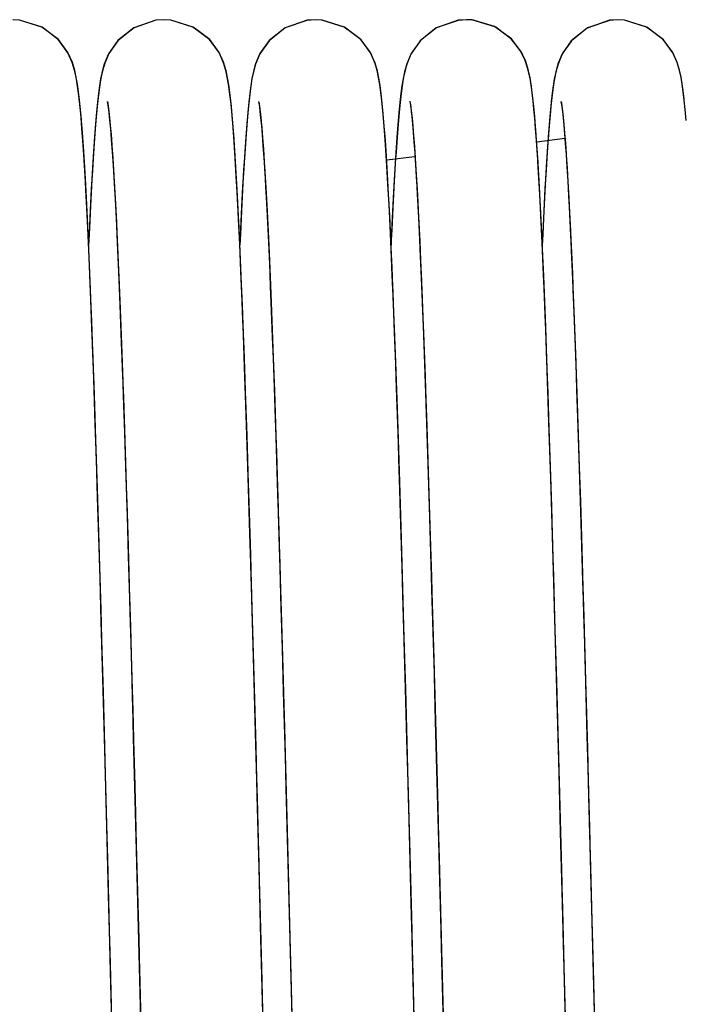
# Model space of a CAD drawing. Units: millimetres. Extents: x -343 to 246812, y -16963 to 97194.
# Drawn here: x 81637 to 81813, y -2783 to -2523 of the extents above; entities that cross this region are included whole.
import ezdxf

# ---------------------------------------------------------------- set-up
doc = ezdxf.new("R2010")
doc.units = ezdxf.units.MM
doc.header["$LTSCALE"] = 46.255
doc.layers.get('0').update_dxf_attribs({"linetype": 'CONTINUOUS'})

msp = doc.modelspace()

# ---------------------------------------------------------------- linework, layer by layer
at = {"color": 7, "linetype": 'Continuous'}
for p, q in [((81737.35902, -2550.44521), (81737.09366, -2553.92915)), ((81777.40329, -2549.90216), (81777.15461, -2553.09422)), ((81777.15461, -2553.09422), (81777.03936, -2554.73375)), ((81774.03597, -2555.10002), (81781.52057, -2554.18727)), ((81734.35525, -2559.93913), (81741.75536, -2559.03668)), ((81745.78378, -2656.77064), (81746.18254, -2670.28953)), ((81788.30274, -2748.67533), (81788.94677, -2773.79282))]:
    msp.add_line(p, q, dxfattribs=at)
for points in [[(81652.78723, -2541.67065), (81652.52086, -2539.79537), (81652.21178, -2538.00867), (81651.80843, -2536.18084), (81651.19696, -2534.13868), (81650.06205, -2531.56214), (81647.57541, -2528.13899), (81643.19146, -2524.80086), (81637.25838, -2522.91592), (81635.49947, -2522.81267)], [(81653.60914, -2549.44885), (81653.35504, -2546.59484), (81653.09998, -2544.0848), (81652.83907, -2541.87331), (81652.56283, -2539.90044), (81652.25041, -2538.07562), (81651.84636, -2536.22888), (81651.22211, -2534.13629), (81650.05499, -2531.50088), (81647.529, -2528.06208), (81643.14352, -2524.76031), (81637.24657, -2522.91014), (81635.52497, -2522.8112)], [(81675.49978, -2522.81267), (81673.26033, -2522.97959), (81667.47648, -2524.98281), (81663.23073, -2528.34623), (81660.79659, -2531.82734), (81659.66653, -2534.53601), (81659.0851, -2536.61325), (81658.70179, -2538.46522), (81658.39278, -2540.36095), (81658.11402, -2542.44605), (81657.84762, -2544.80705), (81657.58479, -2547.50884), (81657.32097, -2550.60291)], [(81675.51986, -2522.81058), (81673.32268, -2522.9713), (81667.56348, -2524.94322), (81663.31725, -2528.27203), (81660.85907, -2531.74401), (81659.71207, -2534.45738), (81659.12326, -2536.53517), (81658.73784, -2538.37598), (81658.4287, -2540.25176), (81658.15054, -2542.31061), (81657.88487, -2544.64174), (81657.62285, -2547.31019), (81657.36034, -2550.36188)], [(81675.52526, -2522.8112), (81673.31381, -2522.974), (81667.45915, -2525.00554), (81663.21935, -2528.38516), (81660.8616, -2531.75006), (81659.76788, -2534.30904), (81659.17273, -2536.35374), (81658.77874, -2538.18577), (81658.47125, -2540.005), (81658.19795, -2541.97569), (81657.93901, -2544.18668), (81657.68525, -2546.69817), (81657.43207, -2549.55492)], [(81693.73736, -2551.35043), (81693.45968, -2548.01334), (81693.18284, -2545.10951), (81692.9038, -2542.59973), (81692.61488, -2540.4193), (81692.29699, -2538.46339), (81691.90396, -2536.57077), (81691.30487, -2534.45266), (81690.12401, -2531.67767), (81687.55412, -2528.11655), (81683.16244, -2524.78536), (81677.29802, -2522.9206), (81675.49947, -2522.81267)], [(81693.65648, -2550.08508), (81693.39149, -2547.0395), (81693.12676, -2544.3813), (81692.85806, -2542.06436), (81692.57617, -2540.02224), (81692.26044, -2538.15594), (81691.8593, -2536.30175), (81691.23342, -2534.18312), (81690.0516, -2531.50388), (81687.50556, -2528.04266), (81683.11913, -2524.74964), (81677.23956, -2522.90934), (81675.5196, -2522.81058)], [(81693.74511, -2551.12307), (81693.50879, -2548.27911), (81693.27319, -2545.75104), (81693.03498, -2543.50084), (81692.78845, -2541.4843), (81692.52256, -2539.64237), (81692.20937, -2537.8641), (81691.80256, -2536.05644), (81691.18638, -2534.03585), (81690.04219, -2531.47752), (81687.53798, -2528.07146), (81683.15384, -2524.76577), (81677.23956, -2522.90934), (81675.52497, -2522.8112)], [(81715.49976, -2522.81267), (81713.29581, -2522.97437), (81707.53272, -2524.95125), (81703.28653, -2528.28558), (81700.83213, -2531.75913), (81699.68786, -2534.47175), (81699.10029, -2536.54924), (81698.71525, -2538.39158), (81698.40615, -2540.27034), (81698.12786, -2542.33345), (81697.86201, -2544.66997), (81697.59974, -2547.34499), (81697.33695, -2550.4045)], [(81715.52526, -2522.8112), (81713.27086, -2522.98035), (81707.47849, -2524.99458), (81703.23302, -2528.37015), (81700.80726, -2531.85451), (81699.68314, -2534.56146), (81699.10436, -2536.63818), (81698.72185, -2538.49361), (81698.4129, -2540.39605), (81698.13387, -2542.4907), (81697.86702, -2544.86388), (81697.60361, -2547.58073), (81697.33913, -2550.69282)], [(81715.51988, -2522.81058), (81713.28378, -2522.97701), (81707.50161, -2524.97789), (81703.25583, -2528.3387), (81700.82002, -2531.81885), (81699.68862, -2534.52795), (81699.10646, -2536.60589), (81698.72285, -2538.4579), (81698.41379, -2540.35274), (81698.13517, -2542.43546), (81697.86913, -2544.79155), (81697.60682, -2547.48567), (81697.34339, -2550.57204)], [(81733.62303, -2549.92451), (81733.35997, -2546.9191), (81733.09731, -2544.29648), (81732.83078, -2542.00976), (81732.55097, -2539.99083), (81732.23695, -2538.14019), (81731.83589, -2536.29054), (81731.21163, -2534.18043), (81730.03731, -2531.51662), (81727.50161, -2528.06156), (81723.11545, -2524.76041), (81717.22642, -2522.91222), (81715.49949, -2522.81267)], [(81733.73123, -2551.01471), (81733.45449, -2547.72843), (81733.17834, -2544.86951), (81732.89951, -2542.39751), (81732.61014, -2540.24844), (81732.29081, -2538.31809), (81731.89275, -2536.43822), (81731.27727, -2534.30973), (81730.10527, -2531.6029), (81727.57322, -2528.1134), (81723.18572, -2524.78497), (81717.2892, -2522.91509), (81715.51959, -2522.81058)], [(81733.73452, -2550.98902), (81733.45956, -2547.72571), (81733.18624, -2544.89444), (81732.91138, -2542.45115), (81732.62662, -2540.32419), (81732.31241, -2538.4068), (81731.92162, -2536.5365), (81731.32028, -2534.42116), (81730.15151, -2531.68001), (81727.61108, -2528.14828), (81723.22113, -2524.80163), (81717.33023, -2522.91993), (81715.52495, -2522.8112)], [(81755.49977, -2522.81267), (81753.27907, -2522.97683), (81747.50635, -2524.96601), (81743.26032, -2528.314), (81740.81529, -2531.79134), (81739.67776, -2534.50209), (81739.09322, -2536.57895), (81738.7091, -2538.42515), (81738.40007, -2540.31141), (81738.1215, -2542.38507), (81737.85518, -2544.73485), (81737.59235, -2547.42589), (81737.32888, -2550.50454)], [(81755.52524, -2522.8112), (81753.31427, -2522.97393), (81747.54714, -2524.95596), (81743.30101, -2528.29602), (81740.85053, -2531.77118), (81739.7091, -2534.48301), (81739.1228, -2536.56022), (81738.73815, -2538.40414), (81738.42909, -2540.28602), (81738.15068, -2542.35355), (81737.88462, -2544.6957), (81737.62211, -2547.37757), (81737.35902, -2550.44521)], [(81755.5199, -2522.81058), (81753.24668, -2522.98255), (81747.44905, -2525.00761), (81743.20352, -2528.39606), (81740.78341, -2531.88984), (81739.66711, -2534.59338), (81739.09539, -2536.6529), (81738.71964, -2538.47555), (81738.41833, -2540.32187), (81738.14828, -2542.32883), (81737.89183, -2544.57601), (81737.64097, -2547.11357), (81737.39195, -2549.97415)], [(81772.86606, -2542.29144), (81772.62635, -2540.49823), (81772.3599, -2538.81692), (81772.0457, -2537.19586), (81771.63326, -2535.52295), (81770.99431, -2533.59009), (81769.7976, -2531.09266), (81767.29737, -2527.85236), (81762.91112, -2524.65403), (81756.98267, -2522.88621), (81755.49955, -2522.81267)], [(81773.7632, -2551.42177), (81773.5175, -2548.4393), (81773.27286, -2545.80127), (81773.02638, -2543.47178), (81772.77271, -2541.40559), (81772.5012, -2539.5413), (81772.18728, -2537.77904), (81771.7718, -2535.95796), (81771.12974, -2533.89402), (81769.92883, -2531.28338), (81767.34835, -2527.88144), (81762.96408, -2524.66881), (81757.12618, -2522.8968), (81755.51964, -2522.81058)], [(81773.64504, -2549.88091), (81773.38436, -2546.90594), (81773.12435, -2544.30953), (81772.86, -2542.03786), (81772.58174, -2540.02411), (81772.26911, -2538.17399), (81771.86924, -2536.32086), (81771.25118, -2534.21923), (81770.09417, -2531.57295), (81767.58444, -2528.12017), (81763.19885, -2524.78972), (81757.28437, -2522.9145), (81755.52496, -2522.8112)], [(81795.49979, -2522.81267), (81793.2286, -2522.98433), (81787.42668, -2525.01098), (81783.18159, -2528.40016), (81780.76529, -2531.88805), (81779.64779, -2534.59304), (81779.07202, -2536.66889), (81778.691, -2538.52476), (81778.38346, -2540.42464), (81778.1064, -2542.50844), (81777.84257, -2544.85545), (81777.58385, -2547.51913), (81777.32451, -2550.5588)], [(81795.52527, -2522.8112), (81793.2617, -2522.98172), (81787.46972, -2524.99955), (81783.22397, -2528.38008), (81780.79827, -2531.87197), (81779.67814, -2534.5767), (81779.10483, -2536.63618), (81778.72872, -2538.45578), (81778.42755, -2540.29641), (81778.15789, -2542.29519), (81777.90195, -2544.53177), (81777.6517, -2547.05646), (81777.40329, -2549.90216)], [(81795.5199, -2522.81058), (81793.28583, -2522.97671), (81787.41392, -2525.0276), (81783.17603, -2528.42643), (81780.83594, -2531.78824), (81779.75394, -2534.33349), (81779.16343, -2536.36913), (81778.77015, -2538.20229), (81778.46347, -2540.02022), (81778.1912, -2541.9859), (81777.93341, -2544.18812), (81777.68095, -2546.68619), (81777.42916, -2549.52486)], [(81813.58366, -2549.45033), (81813.32956, -2546.59631), (81813.0745, -2544.08627), (81812.81359, -2541.87478), (81812.53735, -2539.90191), (81812.22493, -2538.07709), (81811.82088, -2536.23035), (81811.19663, -2534.13776), (81810.02951, -2531.50235), (81807.50352, -2528.06356), (81803.11804, -2524.76178), (81797.22109, -2522.91161), (81795.49949, -2522.81267)], [(81812.80734, -2541.66856), (81812.54097, -2539.79329), (81812.23189, -2538.00659), (81811.82854, -2536.17875), (81811.21707, -2534.1366), (81810.08216, -2531.56006), (81807.59552, -2528.1369), (81803.21157, -2524.79878), (81797.27849, -2522.91383), (81795.51958, -2522.81058)], [(81660.58113, -2745.98567), (81660.22819, -2732.40117), (81659.88069, -2719.1944), (81659.53856, -2706.39376), (81659.20176, -2694.02373), (81658.87022, -2682.10504), (81658.54388, -2670.65484), (81658.22268, -2659.68692), (81657.90656, -2649.21194), (81657.59545, -2639.23791), (81657.28935, -2629.77141), (81656.98825, -2620.81649), (81656.69214, -2612.37445), (81656.401, -2604.44401), (81656.1148, -2597.02148), (81655.8335, -2590.10093), (81655.55705, -2583.67431), (81655.28537, -2577.73163), (81655.01841, -2572.26202), (81654.75627, -2567.25623), (81654.49904, -2562.70271), (81654.24672, -2558.58665), (81653.99918, -2554.88992), (81653.756, -2551.58974), (81653.5159, -2548.6544), (81653.27689, -2546.04912), (81653.03581, -2543.73599), (81652.78723, -2541.67065)], [(81661.2821, -2772.52266), (81660.90632, -2757.83285), (81660.53534, -2743.43593), (81660.17106, -2729.44776), (81659.81522, -2715.97043), (81659.4682, -2703.04487), (81659.12956, -2690.67601), (81658.79886, -2678.86401), (81658.47565, -2667.60531), (81658.15951, -2656.89337), (81657.84997, -2646.71926), (81657.5466, -2637.07223), (81657.24895, -2627.9407), (81656.95684, -2619.31889), (81656.67021, -2611.20426), (81656.38906, -2603.59203), (81656.11333, -2596.47524), (81655.84298, -2589.84489), (81655.57784, -2583.68774), (81655.31758, -2577.98632), (81655.06183, -2572.72271), (81654.81017, -2567.87891), (81654.56215, -2563.43689), (81654.31722, -2559.37858), (81654.0747, -2555.68569), (81653.8337, -2552.33946), (81653.593, -2549.32004), (81653.35035, -2546.60134), (81653.10312, -2544.16226), (81652.84795, -2541.98443)], [(81776.41668, -2604.86143), (81776.26669, -2600.91365), (81775.98752, -2593.84346), (81775.71534, -2587.30793), (81775.44994, -2581.28668), (81775.19112, -2575.75821), (81774.93864, -2570.70012), (81774.69225, -2566.08948), (81774.45164, -2561.90282), (81774.21643, -2558.11607), (81773.98614, -2554.70459), (81773.76011, -2551.64288), (81773.53723, -2548.90227), (81773.31582, -2546.4521), (81773.09341, -2544.26033), (81772.86606, -2542.29144)], [(81813.05592, -2543.73391), (81812.80734, -2541.66856)], [(81660.46229, -2544.43694), (81660.5563, -2544.97449), (81660.70211, -2545.98717), (81660.88078, -2547.45753), (81661.08121, -2549.37429), (81661.29701, -2551.73342), (81661.5242, -2554.53383), (81661.76045, -2557.77963), (81662.00446, -2561.47941), (81662.25534, -2565.64216), (81662.51244, -2570.27636), (81662.77526, -2575.38932), (81663.04341, -2580.98682), (81663.31654, -2587.07276), (81663.59438, -2593.64899), (81663.87673, -2600.71668), (81664.16375, -2608.28401), (81664.45572, -2616.36179), (81664.75296, -2624.96061), (81665.05576, -2634.09052), (81665.36446, -2643.76071), (81665.67935, -2653.97906), (81666.00077, -2664.75133), (81666.32854, -2676.06477), (81666.66199, -2687.88259), (81667.00037, -2700.16053), (81667.34296, -2712.84842), (81667.68904, -2725.89069), (81668.03787, -2739.22708), (81668.38873, -2752.79344)], [(81660.47979, -2544.42202), (81660.56286, -2544.88824), (81660.6967, -2545.79478), (81660.86133, -2547.10981), (81661.04554, -2548.81155), (81661.2436, -2550.89406), (81661.4523, -2553.35925), (81661.66962, -2556.2116), (81661.89419, -2559.457), (81662.12507, -2563.10164), (81662.36164, -2567.15251), (81662.60349, -2571.61738), (81662.85033, -2576.5035), (81663.10192, -2581.81723), (81663.35807, -2587.5639), (81663.61862, -2593.74756), (81663.88345, -2600.37084), (81664.15242, -2607.43484), (81664.42544, -2614.939), (81664.70241, -2622.88099), (81664.98328, -2631.25817), (81665.26812, -2640.06931), (81665.55702, -2649.31209), (81665.85006, -2658.9827), (81666.14731, -2669.07564), (81666.44888, -2679.58356), (81666.75485, -2690.49711), (81667.06531, -2701.80477), (81667.38037, -2713.493), (81667.70039, -2725.55626), (81668.02609, -2737.99915), (81668.35818, -2750.82486)], [(81660.48685, -2544.43092), (81660.57367, -2544.9224), (81660.70796, -2545.83883), (81660.87092, -2547.14673), (81661.05161, -2548.81906), (81661.24392, -2550.83842), (81661.44453, -2553.1966), (81661.65195, -2555.89631), (81661.86534, -2558.94391), (81662.08426, -2562.34855), (81662.30848, -2566.12143), (81662.53794, -2570.27529), (81662.77268, -2574.82409), (81663.01277, -2579.78269), (81663.25824, -2585.16394), (81663.5089, -2590.97524), (81663.76456, -2597.22195), (81664.02505, -2603.90768), (81664.29022, -2611.03419), (81664.55991, -2618.60125), (81664.83399, -2626.60655), (81665.11232, -2635.04624), (81665.39483, -2643.91525), (81665.68143, -2653.20646), (81665.97206, -2662.91057), (81666.26663, -2673.01603), (81666.56507, -2683.50896), (81666.86732, -2694.37316), (81667.17329, -2705.59), (81667.48293, -2717.13848), (81667.79617, -2728.99519), (81668.11293, -2741.13431)], [(81700.45959, -2544.42367), (81700.54211, -2544.88638), (81700.67522, -2545.78682), (81700.83897, -2547.09261), (81701.02218, -2548.78163), (81701.21903, -2550.84654), (81701.42641, -2553.28935), (81701.64231, -2556.11462), (81701.86542, -2559.32853), (81702.09485, -2562.93775), (81702.32996, -2566.94921), (81702.57035, -2571.37062), (81702.81571, -2576.20937), (81703.06583, -2581.47201), (81703.32052, -2587.16407), (81703.57962, -2593.28989), (81703.843, -2599.85242), (81704.11055, -2606.85316), (81704.38218, -2614.29195), (81704.65777, -2622.16693), (81704.93728, -2630.47503), (81705.22074, -2639.21454), (81705.50823, -2648.38334), (81705.79983, -2657.97782), (81706.09563, -2667.99269), (81706.3957, -2678.4209), (81706.70015, -2689.25338), (81707.00905, -2700.47897), (81707.3225, -2712.08418), (81707.64074, -2724.05837), (81707.9644, -2736.40431), (81708.2942, -2749.12562)], [(81700.48052, -2544.42558), (81700.56404, -2544.89544), (81700.69616, -2545.79082), (81700.8574, -2547.07609), (81701.03674, -2548.72505), (81701.22807, -2550.72162), (81701.42806, -2553.0589), (81701.63534, -2555.74268), (81701.84924, -2558.78352), (81702.06947, -2562.19575), (81702.29599, -2565.99668), (81702.52891, -2570.20611), (81702.76842, -2574.84578), (81703.01446, -2579.93247), (81703.26665, -2585.47466), (81703.52462, -2591.478), (81703.78802, -2597.94555), (81704.0565, -2604.8776), (81704.32978, -2612.27234), (81704.60791, -2620.13507), (81704.89118, -2628.47652), (81705.17989, -2637.30709), (81705.47434, -2646.63642), (81705.77483, -2656.47304), (81706.08169, -2666.82405), (81706.39521, -2677.69467), (81706.71571, -2689.08785), (81707.04338, -2700.99885), (81707.37743, -2713.38302), (81707.71663, -2726.1729), (81708.05978, -2739.29429), (81708.40565, -2752.6674)], [(81700.48981, -2544.44564), (81700.58587, -2544.99879), (81700.72858, -2545.99317), (81700.90047, -2547.40476), (81701.09135, -2549.21658), (81701.29596, -2551.42584), (81701.51146, -2554.03896), (81701.73611, -2557.06585), (81701.96883, -2560.51866), (81702.20891, -2564.4107), (81702.45583, -2568.75532), (81702.70921, -2573.56474), (81702.96872, -2578.85014), (81703.23412, -2584.62137), (81703.50518, -2590.88673), (81703.78173, -2597.65269), (81704.0636, -2604.92374), (81704.35065, -2612.70223), (81704.64296, -2620.99406), (81704.94095, -2629.81377), (81705.24506, -2639.1767), (81705.55578, -2649.09772), (81705.87355, -2659.59073), (81706.19885, -2670.66809), (81706.5321, -2682.33794), (81706.87285, -2694.57403), (81707.21999, -2707.31963), (81707.57243, -2720.50938), (81707.92904, -2734.0707), (81708.28872, -2747.92492)], [(81740.4553, -2544.40323), (81740.45944, -2544.42293), (81740.53084, -2544.81791), (81740.65607, -2545.64767), (81740.81162, -2546.86062), (81740.98601, -2548.43003), (81741.17291, -2550.34014), (81741.3687, -2552.58255), (81741.57178, -2555.16053), (81741.78125, -2558.08143), (81741.99665, -2561.35556), (81742.21774, -2564.99548), (81742.44447, -2569.01544), (81742.67685, -2573.43108), (81742.91499, -2578.25893), (81743.15901, -2583.51606), (81743.40907, -2589.22021), (81743.66535, -2595.38941), (81743.92805, -2602.04177), (81744.06213, -2605.56172)], [(81740.47578, -2544.40285), (81740.47892, -2544.4178), (81740.54868, -2544.80224), (81740.67284, -2545.62165), (81740.82731, -2546.82151), (81741.00023, -2548.37147), (81741.185, -2550.25144), (81741.37776, -2552.4475), (81741.57666, -2554.95638), (81741.78059, -2557.77796), (81741.98886, -2560.9141), (81742.20103, -2564.36785), (81742.41684, -2568.14301), (81742.63609, -2572.24378), (81742.85868, -2576.67453), (81743.08454, -2581.43964), (81743.31364, -2586.54335), (81743.54597, -2591.98968), (81743.78153, -2597.78226), (81744.02032, -2603.92377), (81744.26234, -2610.41623), (81744.50761, -2617.2612), (81744.75616, -2624.4595), (81745.00802, -2632.01107), (81745.26322, -2639.91495), (81745.52179, -2648.16917), (81745.78378, -2656.77064)], [(81740.4801, -2544.39865), (81740.48984, -2544.44582), (81740.57349, -2544.92129), (81740.70924, -2545.84831), (81740.87496, -2547.18169), (81741.05977, -2548.89983), (81741.25794, -2550.995), (81741.46644, -2553.46935), (81741.68332, -2556.32732), (81741.90731, -2559.57491), (81742.00483, -2561.08108)], [(81780.4598, -2544.4247), (81780.54171, -2544.88394), (81780.67284, -2545.76938), (81780.83305, -2547.04191), (81781.01101, -2548.67214), (81781.20038, -2550.64014), (81781.39758, -2552.93368), (81781.6009, -2555.55078), (81781.80929, -2558.49223), (81782.02213, -2561.76081), (81782.23902, -2565.36052), (81782.45972, -2569.2961), (81782.68406, -2573.5727), (81782.91197, -2578.19568), (81783.1434, -2583.17038), (81783.37833, -2588.50205), (81783.61678, -2594.19565), (81783.85875, -2600.2553), (81784.10422, -2606.68361), (81784.35319, -2613.48253), (81784.60566, -2620.6531), (81784.86163, -2628.19538), (81785.12113, -2636.10837), (81785.38416, -2644.38988), (81785.65074, -2653.03651), (81785.92089, -2662.04349), (81786.19464, -2671.40473), (81786.47215, -2681.11794), (81786.75384, -2691.1885), (81787.04017, -2701.622), (81787.33158, -2712.42301), (81787.6285, -2723.59475), (81787.93139, -2735.13864), (81788.2407, -2747.05383)], [(81780.47905, -2544.41845), (81780.55836, -2544.86067), (81780.68762, -2545.72833), (81780.84641, -2546.98237), (81781.02344, -2548.59518), (81781.21241, -2550.54932), (81781.40981, -2552.83523), (81781.61405, -2555.45493), (81781.82425, -2558.41428), (81782.03994, -2561.72197), (81782.2609, -2565.38878), (81782.48703, -2569.4271), (81782.71837, -2573.85052), (81782.95499, -2578.67365), (81783.19694, -2583.90991), (81783.44405, -2589.5672), (81783.69613, -2595.65113), (81783.95301, -2602.16567), (81784.21454, -2609.11299), (81784.48055, -2616.49338), (81784.75092, -2624.30511), (81785.02551, -2632.54485), (81785.30424, -2641.20819), (81785.58702, -2650.28883), (81785.87379, -2659.7784), (81786.16447, -2669.66634)], [(81780.48622, -2544.42783), (81780.57066, -2544.90376), (81780.70346, -2545.80559), (81780.86517, -2547.0973), (81781.04475, -2548.75154), (81781.23602, -2550.75075), (81781.43557, -2553.08587), (81781.64179, -2555.75787), (81781.8537, -2558.77062), (81782.07073, -2562.13022), (81782.29256, -2565.84422), (81782.51899, -2569.92114), (81782.74992, -2574.37012), (81782.98534, -2579.2007), (81783.22524, -2584.42255), (81783.46967, -2590.04497), (81783.71866, -2596.07726), (81783.97231, -2602.52842), (81784.2307, -2609.40694), (81784.49392, -2616.72065), (81784.76209, -2624.4765), (81785.0353, -2632.68042), (81785.3137, -2641.33805), (81785.59767, -2650.46151), (81785.88772, -2660.0664), (81786.18436, -2670.16779), (81786.48811, -2680.77973), (81786.79947, -2691.91475), (81787.11895, -2703.583), (81787.44651, -2715.77069), (81787.78099, -2728.41717), (81788.12111, -2741.44967), (81788.46559, -2754.7889)], [(81662.08841, -2803.95539), (81661.34478, -2774.76964), (81660.96334, -2759.84752), (81660.57676, -2744.82951), (81660.1877, -2729.87857), (81659.79894, -2715.15759), (81659.41321, -2700.82211), (81659.03328, -2687.01646), (81658.6619, -2673.87029), (81658.30172, -2661.49233), (81657.95345, -2649.90938), (81657.61609, -2639.08382), (81657.28857, -2628.97461), (81656.96985, -2619.54061), (81656.65884, -2610.74167), (81656.35471, -2602.54587), (81656.05707, -2594.93362), (81655.76556, -2587.88561), (81655.4798, -2581.38169), (81655.19938, -2575.40113), (81654.92384, -2569.92282), (81654.65279, -2564.92707), (81654.38609, -2560.39971), (81654.12357, -2556.32478), (81653.86484, -2552.6825), (81653.60914, -2549.44885)], [(81657.32097, -2550.60291), (81657.0539, -2554.12915), (81656.78238, -2558.12087), (81656.50566, -2562.60792), (81656.22318, -2567.61916), (81655.93456, -2573.181), (81655.63955, -2579.31729), (81655.50014, -2582.42958)], [(81657.36034, -2550.36188), (81657.09563, -2553.82686), (81656.82808, -2557.72502), (81656.55737, -2562.07218), (81656.28285, -2566.88922), (81656.00404, -2572.19618), (81655.72058, -2578.01133), (81655.52, -2582.42065)], [(81657.43207, -2549.55492), (81657.17712, -2552.79107), (81656.91916, -2556.43369), (81656.65756, -2560.50429), (81656.39207, -2565.01958), (81656.12263, -2569.99182), (81655.84927, -2575.4306), (81655.57136, -2581.35793), (81655.52505, -2582.41153)], [(81702.08144, -2803.89197), (81701.30966, -2773.60281), (81700.9225, -2758.46364), (81700.53759, -2743.52274), (81700.15724, -2728.92071), (81699.78378, -2714.78984), (81699.41945, -2701.24861), (81699.06496, -2688.34708), (81698.71956, -2676.0744), (81698.38242, -2664.41405), (81698.05272, -2653.34713), (81697.72965, -2642.85335), (81697.41237, -2632.91197), (81697.10005, -2623.50246), (81696.79188, -2614.60593), (81696.48751, -2606.21759), (81696.18702, -2598.34277), (81695.89048, -2590.98424), (81695.59792, -2584.14178), (81695.30938, -2577.81227), (81695.02484, -2571.98971), (81694.74422, -2566.66524), (81694.46734, -2561.82706), (81694.19392, -2557.46042), (81693.92369, -2553.55116), (81693.65648, -2550.08508)], [(81697.33695, -2550.4045), (81697.07192, -2553.87876), (81696.804, -2557.78798), (81696.53284, -2562.14846), (81696.25781, -2566.98149), (81695.97842, -2572.3074), (81695.69429, -2578.14479), (81695.50043, -2582.41289)], [(81697.34339, -2550.57204), (81697.07631, -2554.09501), (81696.80409, -2558.09404), (81696.52583, -2562.6048), (81696.24102, -2567.65898), (81695.94937, -2573.28509), (81695.6507, -2579.50862), (81695.52003, -2582.4331)], [(81697.33913, -2550.69282), (81697.07132, -2554.24033), (81696.79897, -2558.25689), (81696.52135, -2562.77288), (81696.23787, -2567.81757), (81695.94816, -2573.41777), (81695.65198, -2579.59779), (81695.52615, -2582.41541)], [(81741.24515, -2771.86503), (81740.85788, -2756.73152), (81740.47356, -2741.82962), (81740.09451, -2727.29886), (81739.72306, -2713.26976), (81739.36125, -2699.85066), (81739.00912, -2687.0651), (81738.66584, -2674.89954), (81738.33061, -2663.33708), (81738.00258, -2652.35869), (81737.68094, -2641.94417), (81737.36485, -2632.07299), (81737.05347, -2622.72504), (81736.74606, -2613.88403), (81736.44249, -2605.55121), (81736.14284, -2597.732), (81735.84718, -2590.4288), (81735.55557, -2583.64103), (81735.26803, -2577.3652), (81734.98455, -2571.59491), (81734.70504, -2566.3209), (81734.42935, -2561.531), (81734.1572, -2557.2105), (81733.88849, -2553.34689), (81733.62303, -2549.92451)], [(81737.32888, -2550.50454), (81737.06303, -2554.002), (81736.79413, -2557.93966), (81736.52185, -2562.33377), (81736.24586, -2567.2009), (81735.96597, -2572.55437), (81735.68213, -2578.40391), (81735.49991, -2582.42628)], [(81737.39195, -2549.97415), (81737.14254, -2553.18426), (81736.89088, -2556.77438), (81736.63616, -2560.76534), (81736.37793, -2565.17468), (81736.11591, -2570.01722), (81735.84996, -2575.30527), (81735.57999, -2581.04936), (81735.51951, -2582.41956)], [(81774.31483, -2559.25597), (81774.17838, -2557.14402), (81773.90917, -2553.28006), (81773.64504, -2549.88091)], [(81777.32451, -2550.5588), (81777.06094, -2554.03106), (81776.79061, -2557.99376), (81776.51162, -2562.50676), (81776.22369, -2567.60973), (81775.9278, -2573.31657), (81775.62509, -2579.62975), (81775.50024, -2582.42803)], [(81777.42916, -2549.52486), (81777.17555, -2552.73956), (81776.91876, -2556.35939), (81776.65802, -2560.40878), (81776.39295, -2564.90825), (81776.12334, -2569.87478), (81775.84914, -2575.32215), (81775.57011, -2581.26662), (81775.51955, -2582.41573)], [(81701.84924, -2795.57416), (81701.43048, -2779.13252), (81701.00884, -2762.61956), (81700.58769, -2746.23942), (81700.17038, -2730.19155), (81699.75995, -2714.65213), (81699.35738, -2699.70872), (81698.96295, -2685.41113), (81698.57691, -2671.80022), (81698.19951, -2658.90805), (81697.831, -2646.7581), (81697.47162, -2635.36562), (81697.12148, -2624.73368), (81696.78009, -2614.84313), (81696.44687, -2605.66848), (81696.12118, -2597.18296), (81695.8024, -2589.35919), (81695.49006, -2582.17436), (81695.18402, -2575.61143), (81694.88407, -2569.65108), (81694.58996, -2564.27118), (81694.30127, -2559.44683), (81694.01739, -2555.15026), (81693.73736, -2551.35043)], [(81700.47564, -2740.92575), (81700.14023, -2728.06818), (81699.80329, -2715.32086), (81699.4662, -2702.77351), (81699.13037, -2690.51187), (81698.79719, -2678.61626), (81698.46805, -2667.16016), (81698.14434, -2656.209), (81697.82737, -2645.81664), (81697.51746, -2635.99692), (81697.21428, -2626.73903), (81696.91747, -2618.03), (81696.62668, -2609.8555), (81696.34154, -2602.20023), (81696.06168, -2595.04823), (81695.78671, -2588.38315), (81695.51624, -2582.18846), (81695.24987, -2576.44808), (81694.98755, -2571.15393), (81694.72961, -2566.30295), (81694.47633, -2561.88816), (81694.22788, -2557.89841), (81693.98432, -2554.31823), (81693.74511, -2551.12307)], [(81738.65878, -2673.9482), (81738.30969, -2661.94331), (81737.96912, -2650.59719), (81737.63618, -2639.88599), (81737.30998, -2629.78509), (81736.98965, -2620.2699), (81736.67427, -2611.3167), (81736.36297, -2602.90361), (81736.05529, -2595.02244), (81735.75137, -2587.67824), (81735.45133, -2580.87325), (81735.15525, -2574.60599), (81734.86318, -2568.8712), (81734.57506, -2563.65983), (81734.29069, -2558.95887), (81734.00968, -2554.75113), (81733.73123, -2551.01471)], [(81741.81539, -2793.24314), (81741.39436, -2776.71409), (81740.97149, -2760.16534), (81740.55019, -2743.80276), (81740.13387, -2727.82583), (81739.72506, -2712.38939), (81739.32426, -2697.56016), (81738.93171, -2683.38491), (81738.54763, -2669.90161), (81738.17223, -2657.13958), (81737.80573, -2645.11981), (81737.44834, -2633.85515), (81737.09998, -2623.34274), (81736.76016, -2613.56276), (81736.42834, -2604.49203), (81736.10398, -2596.10574), (81735.78651, -2588.37845), (81735.47563, -2581.28987), (81735.17118, -2574.82235), (81734.87299, -2568.95548), (81734.58076, -2563.66607), (81734.29408, -2558.92821), (81734.01233, -2554.71317), (81733.73452, -2550.98902)], [(81778.54697, -2670.06387), (81778.33701, -2662.86951), (81778.00027, -2651.61924), (81777.67229, -2641.02877), (81777.35264, -2631.08312), (81777.04091, -2621.76479), (81776.73667, -2613.05439), (81776.43948, -2604.93124), (81776.14891, -2597.37385), (81775.86452, -2590.36023), (81775.58583, -2583.8682), (81775.31237, -2577.87567), (81775.04362, -2572.36088), (81774.77923, -2567.30659), (81774.51918, -2562.70109), (81774.26336, -2558.5304), (81774.01153, -2554.77743), (81773.7632, -2551.42177)], [(81737.09366, -2553.92915), (81736.82535, -2557.84987), (81736.71348, -2559.65154)], [(81742.005, -2561.08375), (81742.48407, -2569.27389), (81743.07282, -2581.07021), (81743.64746, -2594.32141), (81744.20747, -2608.77627), (81744.753, -2624.20883), (81745.28441, -2640.41361), (81745.80217, -2657.20469), (81746.30686, -2674.41606), (81746.79906, -2691.90017), (81747.27941, -2709.52686), (81747.74854, -2727.18206), (81748.20701, -2744.76412), (81748.65535, -2762.18284), (81749.09409, -2779.36026), (81749.52375, -2796.22967), (81750.35799, -2828.82706)], [(81782.67021, -2826.66395), (81781.8861, -2796.0192), (81781.48275, -2780.18227), (81781.07133, -2764.06412), (81780.65146, -2747.72058), (81780.22272, -2731.2159), (81779.7847, -2714.62347), (81779.33697, -2698.02499), (81778.87897, -2681.50971), (81778.41016, -2665.17804), (81777.92996, -2649.14269), (81777.43777, -2633.52911), (81776.93296, -2618.47566), (81776.41482, -2604.13289), (81775.88256, -2590.66493), (81775.33515, -2578.24635), (81774.771, -2567.05734), (81774.31468, -2559.25358)], [(81780.77186, -2753.38393), (81780.3691, -2737.8065), (81779.95746, -2722.09566), (81779.53649, -2706.31709), (81779.10578, -2690.54568), (81778.66489, -2674.86617), (81778.21337, -2659.3737), (81777.75077, -2644.1744), (81777.27662, -2629.38547), (81776.79042, -2615.13504), (81776.41667, -2604.86125)], [(81744.06214, -2605.56191), (81744.4425, -2615.98782), (81744.93473, -2630.3978), (81745.41508, -2645.38012), (81745.88388, -2660.79544), (81746.34148, -2676.5176), (81746.78828, -2692.43314), (81747.22467, -2708.44046), (81747.65106, -2724.44946), (81748.06785, -2740.38088), (81748.47545, -2756.16551), (81748.8743, -2771.74346)], [(81746.18254, -2670.28955), (81746.52124, -2682.14257), (81746.97382, -2698.44963), (81747.41619, -2714.83433), (81747.84866, -2731.20165), (81748.27155, -2747.46729), (81748.68518, -2763.557), (81749.0899, -2779.40597), (81749.48601, -2794.95808), (81750.25374, -2824.98723)], [(81781.30403, -2773.38223), (81780.91797, -2758.28693), (81780.52382, -2742.99086), (81780.12131, -2727.55133), (81779.71018, -2712.03314), (81779.29014, -2696.50895), (81778.86093, -2681.05962), (81778.54697, -2670.06384)], [(81786.16447, -2669.66634), (81786.45898, -2679.93988), (81786.75726, -2690.584), (81787.05923, -2701.58136), (81787.36484, -2712.9123), (81787.674, -2724.55485), (81787.98666, -2736.4847), (81788.30274, -2748.67533)], [(81742.08248, -2803.93297), (81741.31525, -2773.82183), (81740.92588, -2758.59536), (81740.53584, -2743.45517), (81740.14754, -2728.55092), (81739.76341, -2714.02587), (81739.38585, -2700.01353), (81739.01726, -2686.63383), (81738.65878, -2673.9482)], [(81702.1013, -2804.46046), (81701.46203, -2779.36911), (81701.13693, -2766.62893), (81700.47564, -2740.92575)], [(81668.11293, -2741.13431), (81668.75723, -2766.16324), (81669.0861, -2779.04683), (81669.76214, -2805.58084)], [(81662.03506, -2802.86432), (81661.30187, -2774.08791), (81660.58113, -2745.98567)], [(81708.28872, -2747.92492), (81709.01287, -2776.1745), (81709.73603, -2804.55746)], [(81788.2407, -2747.05383), (81788.88032, -2771.97936), (81789.21075, -2784.94131), (81789.54696, -2798.1422), (81790.23167, -2824.91292)], [(81668.35818, -2750.82486), (81669.04442, -2777.62202), (81669.76488, -2805.89818)], [(81708.2942, -2749.12562), (81708.97511, -2775.6945), (81709.68925, -2803.72404)], [(81668.38873, -2752.79344), (81669.09366, -2780.345), (81669.44629, -2794.19033), (81669.79806, -2807.98783), (81670.49617, -2835.16169)], [(81708.40565, -2752.6674), (81709.1007, -2779.82979), (81709.44745, -2793.44401), (81709.7922, -2806.96858), (81710.47333, -2833.50024)], [(81782.66625, -2827.50046), (81781.93098, -2798.78208), (81781.55239, -2783.91791), (81780.77186, -2753.38393)], [(81788.46559, -2754.7889), (81789.16251, -2782.04562), (81789.5124, -2795.78398)], [(81742.01922, -2802.24325), (81741.24515, -2771.86503)], [(81748.8743, -2771.74346), (81749.64735, -2802.08075), (81750.39, -2831.05635)], [(81662.04053, -2802.28821), (81661.2821, -2772.52266)], [(81782.77279, -2830.8474), (81782.05298, -2802.77624), (81781.30403, -2773.38223)], [(81788.94677, -2773.79282), (81789.61265, -2799.92876), (81790.30793, -2827.09209)]]:
    msp.add_lwpolyline(points, dxfattribs=at)

doc.saveas('drawing.dxf')
